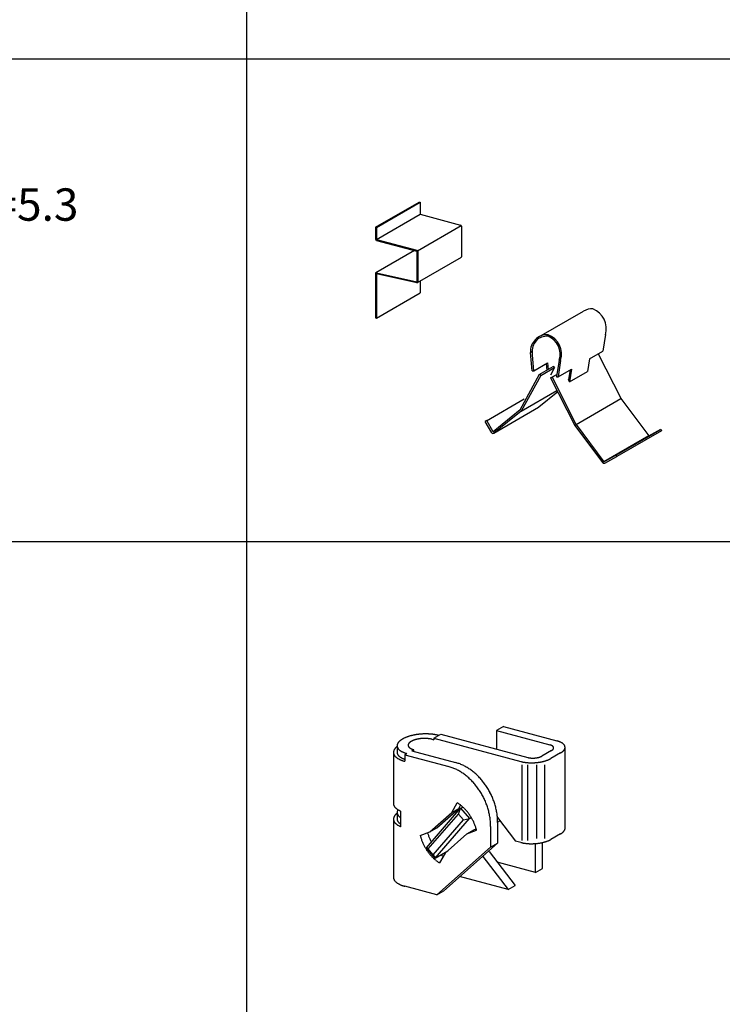
# Model space of a CAD drawing. Extents: x -57 to 354, y -38 to 248.
# Drawn here: x 45 to 67, y 158 to 188 of the extents above; entities that cross this region are included whole.
import ezdxf

# ---------------------------------------------------------------- set-up
doc = ezdxf.new("R2010")
doc.units = 0
doc.header["$MEASUREMENT"] = 0
for name, color, linetype in [('_1-0_中心線', 7, 'CONTINUOUS'), ('_1-1_中線', 7, 'CONTINUOUS'), ('_1-2_太線１', 7, 'CONTINUOUS'), ('_F-1_中線', 7, 'CONTINUOUS'), ('_F-3_太線２', 7, 'CONTINUOUS'), ('_F-6_文字', 7, 'CONTINUOUS')]:
    doc.layers.add(name, color=color, linetype=linetype)
doc.styles.get("Standard").update_dxf_attribs({"font": 'txt', "bigfont": 'bigfont.shx'})

msp = doc.modelspace()

# ---------------------------------------------------------------- linework, layer by layer
at = {"layer": '_1-0_中心線', "color": 7, "linetype": 'Continuous'}
for p, q in [((57.777, 165.744), (57.993, 165.869)), ((59.716, 165.978), (59.716, 165.407)), ((56.647, 165.51), (56.647, 165.309)), ((57.716, 165.709), (57.777, 165.693)), ((57.777, 165.744), (57.777, 165.693)), ((56.536, 165.306), (56.536, 163.722)), ((56.953, 165.269), (56.885, 165.229)), ((56.885, 165.229), (56.885, 165.029)), ((56.885, 165.229), (58.248, 164.864)), ((57.101, 165.354), (57.162, 165.389)), ((57.101, 165.354), (58.449, 164.993)), ((61.835, 162.959), (61.835, 165.463)), ((58.338, 163.448), (58.507, 163.746)), ((58.554, 163.573), (58.61, 163.673)), ((56.647, 163.45), (56.647, 163.249)), ((56.764, 163.01), (56.764, 163.49)), ((58.338, 163.448), (58.554, 163.573)), ((56.536, 163.246), (56.536, 161.442)), ((57.362, 162.736), (57.66, 162.851)), ((57.66, 162.851), (57.877, 162.975)), ((58.804, 162.786), (59.021, 162.911)), ((58.804, 162.786), (59.103, 162.901)), ((59.021, 162.911), (59.093, 162.939)), ((59.753, 162.497), (58.092, 161.029)), ((60.472, 162.522), (60.305, 162.567)), ((60.919, 161.596), (60.919, 162.488)), ((61.135, 161.721), (61.135, 162.52)), ((59.536, 162.372), (57.876, 160.904)), ((58.127, 162.189), (57.956, 161.892)), ((60.919, 161.596), (59.743, 161.911)), ((60.079, 161.067), (58.571, 161.471)), ((57.876, 160.904), (56.885, 161.17))]:
    msp.add_line(p, q, dxfattribs=at)
for centre, radius, start, end in [((57.345, 164.718), 1.133, 109.8204, 111.2822), ((57.374, 164.638), 1.218, 108.4282, 109.8212), ((57.4, 164.558), 1.302, 107.0965, 108.4289), ((57.425, 164.48), 1.384, 105.818, 107.0971), ((57.446, 164.403), 1.464, 104.5863, 105.8186), ((57.465, 164.329), 1.54, 103.3954, 104.5868), ((57.482, 164.26), 1.611, 102.24, 103.3959), ((57.496, 164.195), 1.678, 101.1153, 102.2405), ((57.508, 164.136), 1.738, 100.0167, 101.1157), ((57.517, 164.083), 1.791, 98.9401, 100.0171), ((57.524, 164.037), 1.838, 97.8816, 98.9405), ((57.529, 164), 1.876, 96.8374, 97.8819), ((57.533, 163.97), 1.906, 95.8042, 96.8378), ((57.535, 163.949), 1.927, 94.7785, 95.8045), ((57.536, 163.937), 1.938, 93.757, 94.7788), ((57.536, 163.935), 1.941, 92.7364, 93.7573), ((57.536, 163.941), 1.935, 91.7135, 92.7367), ((57.536, 163.957), 1.919, 90.6851, 91.7138), ((57.535, 163.981), 1.894, 89.6478, 90.6854), ((57.536, 164.015), 1.861, 88.5983, 89.6482), ((57.537, 164.056), 1.82, 87.5328, 88.5986), ((57.539, 164.105), 1.77, 86.4476, 87.5331), ((57.542, 164.162), 1.714, 85.3389, 86.448), ((57.547, 164.224), 1.651, 84.2021, 85.3393), ((57.554, 164.292), 1.583, 83.0328, 84.2026), ((57.563, 164.365), 1.509, 81.8259, 83.0333), ((57.574, 164.442), 1.432, 80.5757, 81.8264), ((57.587, 164.522), 1.351, 79.2763, 80.5763), ((57.603, 164.603), 1.268, 77.9207, 79.277), ((57.621, 164.686), 1.183, 76.5014, 77.9215), ((57.641, 164.769), 1.098, 75.0096, 76.5023), ((56.933, 165.127), 0.459, 129.5079, 132.4205), ((56.973, 165.079), 0.522, 128.5712, 129.5105), ((56.782, 165.509), 0.135, 173.0963, 179.1348), ((56.78, 165.509), 0.132, 179.1453, 185.2645), ((56.789, 165.509), 0.141, 167.2351, 173.0872), ((56.781, 165.51), 0.133, 185.2753, 191.3603), ((56.786, 165.511), 0.138, 191.3701, 197.31), ((56.799, 165.506), 0.152, 161.6478, 167.2283), ((56.813, 165.502), 0.167, 156.3941, 161.6435), ((56.83, 165.494), 0.185, 151.5071, 156.3922), ((56.851, 165.483), 0.209, 146.9963, 151.507), ((56.875, 165.467), 0.237, 142.8543, 146.9977), ((56.901, 165.447), 0.271, 139.0618, 142.8565), ((56.931, 165.422), 0.31, 135.5926, 139.0644), ((56.962, 165.391), 0.354, 132.4178, 135.5953), ((56.995, 165.355), 0.403, 129.5079, 132.4205), ((57.03, 165.312), 0.457, 126.8345, 129.5105), ((57.066, 165.265), 0.517, 124.3712, 126.8369), ((57.102, 165.211), 0.582, 122.0939, 124.3734), ((57.139, 165.153), 0.651, 119.981, 122.0958), ((57.176, 165.089), 0.724, 118.0132, 119.9827), ((57.212, 165.021), 0.801, 116.1734, 118.0147), ((57.247, 164.949), 0.882, 114.4468, 116.1748), ((57.282, 164.874), 0.964, 112.82, 114.448), ((57.314, 164.797), 1.048, 111.2813, 112.821), ((57.064, 165.526), 0.077, 173.0963, 179.1348), ((57.063, 165.526), 0.0755, 179.1453, 185.2645), ((57.068, 165.526), 0.0807, 167.2351, 173.0872), ((57.064, 165.527), 0.0761, 185.2753, 191.3603), ((57.074, 165.525), 0.0866, 161.6478, 167.2283), ((57.066, 165.527), 0.0789, 191.3701, 197.31), ((57.071, 165.529), 0.0839, 197.3179, 203.018), ((57.082, 165.522), 0.095, 156.3941, 161.6435), ((57.078, 165.532), 0.0913, 203.0234, 208.4134), ((57.092, 165.518), 0.106, 151.5071, 156.3922), ((57.086, 165.536), 0.101, 208.4163, 213.4526), ((57.104, 165.511), 0.119, 146.9963, 151.507), ((57.097, 165.543), 0.113, 213.4534, 218.117), ((57.117, 165.502), 0.135, 142.8543, 146.9977), ((57.109, 165.552), 0.128, 218.1162, 222.4078), ((57.132, 165.491), 0.154, 139.0618, 142.8565), ((57.149, 165.477), 0.177, 135.5926, 139.0644), ((57.167, 165.459), 0.202, 132.4178, 135.5953), ((57.186, 165.438), 0.23, 129.5079, 132.4205), ((57.206, 165.414), 0.261, 126.8345, 129.5105), ((57.226, 165.387), 0.295, 124.3712, 126.8369), ((57.247, 165.357), 0.332, 122.0939, 124.3734), ((57.268, 165.323), 0.371, 119.981, 122.0958), ((57.289, 165.287), 0.413, 118.0132, 119.9827), ((57.31, 165.248), 0.457, 116.1734, 118.0147), ((57.33, 165.207), 0.503, 114.4468, 116.1748), ((57.349, 165.164), 0.55, 112.82, 114.448), ((57.368, 165.12), 0.598, 111.2813, 112.821), ((57.385, 165.075), 0.646, 109.8204, 111.2822), ((57.402, 165.03), 0.694, 108.4282, 109.8212), ((57.417, 164.984), 0.742, 107.0965, 108.4289), ((57.431, 164.939), 0.789, 105.818, 107.0971), ((57.443, 164.896), 0.835, 104.5863, 105.8186), ((57.454, 164.854), 0.878, 103.3954, 104.5868), ((57.463, 164.814), 0.919, 102.24, 103.3959), ((57.471, 164.777), 0.957, 101.1153, 102.2405), ((57.478, 164.743), 0.991, 100.0167, 101.1157), ((57.483, 164.713), 1.022, 98.9401, 100.0171), ((57.488, 164.687), 1.048, 97.8816, 98.9405), ((57.491, 164.666), 1.07, 96.8374, 97.8819), ((57.493, 164.649), 1.087, 95.8042, 96.8378), ((57.494, 164.637), 1.099, 94.7785, 95.8045), ((57.494, 164.63), 1.105, 93.757, 94.7788), ((57.494, 164.629), 1.107, 92.7364, 93.7573), ((57.494, 164.632), 1.103, 91.7135, 92.7367), ((57.494, 164.641), 1.094, 90.6851, 91.7138), ((57.494, 164.655), 1.08, 89.6478, 90.6854), ((57.494, 164.674), 1.061, 88.5983, 89.6482), ((57.495, 164.698), 1.038, 87.5328, 88.5986), ((57.496, 164.726), 1.01, 86.4476, 87.5331), ((57.498, 164.758), 0.977, 85.3389, 86.448), ((57.501, 164.794), 0.942, 84.2021, 85.3393), ((57.505, 164.833), 0.902, 83.0328, 84.2026), ((57.51, 164.874), 0.861, 81.8259, 83.0333), ((57.516, 164.918), 0.816, 80.5757, 81.8264), ((57.524, 164.963), 0.77, 79.2763, 80.5763), ((57.532, 165.01), 0.723, 77.9207, 79.277), ((57.543, 165.057), 0.675, 76.5014, 77.9215), ((57.554, 165.104), 0.626, 75.0096, 76.5023), ((61.261, 165.156), 0.395, 73.4362, 75.011), ((61.27, 165.187), 0.362, 71.77, 73.4374), ((61.28, 165.217), 0.33, 69.9987, 71.7713), ((61.291, 165.246), 0.3, 68.1084, 70.0001), ((61.302, 165.273), 0.27, 66.0833, 68.11), ((61.313, 165.299), 0.242, 63.9055, 66.0851), ((61.325, 165.322), 0.216, 61.5547, 63.9075), ((61.336, 165.344), 0.192, 59.0084, 61.5569), ((61.348, 165.363), 0.169, 56.2416, 59.0109), ((61.359, 165.38), 0.149, 53.2269, 56.2442), ((61.37, 165.395), 0.13, 49.9354, 53.2296), ((61.381, 165.407), 0.114, 46.3378, 49.9382), ((61.391, 165.417), 0.0999, 42.406, 46.3403), ((61.4, 165.426), 0.0877, 38.1162, 42.4078), ((61.408, 165.432), 0.0774, 33.4534, 38.117), ((61.415, 165.437), 0.069, 28.4163, 33.4526), ((61.361, 164.845), 0.846, 73.4362, 75.011), ((61.38, 164.911), 0.776, 71.77, 73.4374), ((61.402, 164.976), 0.708, 69.9987, 71.7713), ((61.424, 165.038), 0.642, 68.1084, 70.0001), ((61.448, 165.096), 0.579, 66.0833, 68.11), ((61.472, 165.151), 0.519, 63.9055, 66.0851), ((61.497, 165.202), 0.463, 61.5547, 63.9075), ((61.522, 165.248), 0.411, 59.0084, 61.5569), ((61.547, 165.289), 0.363, 56.2416, 59.0109), ((61.571, 165.325), 0.319, 53.2269, 56.2442), ((61.595, 165.357), 0.28, 49.9354, 53.2296), ((61.617, 165.383), 0.245, 46.3378, 49.9382), ((61.638, 165.406), 0.214, 42.406, 46.3403), ((61.657, 165.423), 0.188, 38.1162, 42.4078), ((61.675, 165.437), 0.166, 33.4534, 38.117), ((61.69, 165.447), 0.148, 28.4163, 33.4526), ((61.702, 165.454), 0.134, 23.0234, 28.4134), ((61.712, 165.458), 0.123, 17.3179, 23.018), ((61.719, 165.46), 0.115, 11.3701, 17.31), ((61.723, 165.461), 0.111, 5.2753, 11.3603), ((56.69, 165.304), 0.154, 173.0963, 179.1348), ((56.687, 165.304), 0.151, 179.1453, 185.2645), ((56.697, 165.303), 0.161, 167.2351, 173.0872), ((56.688, 165.304), 0.152, 185.2753, 191.3603), ((56.694, 165.305), 0.158, 191.3701, 197.31), ((56.709, 165.3), 0.173, 161.6478, 167.2283), ((56.703, 165.308), 0.168, 197.3179, 203.018), ((56.725, 165.295), 0.19, 156.3941, 161.6435), ((56.717, 165.314), 0.183, 203.0234, 208.4134), ((56.745, 165.286), 0.212, 151.5071, 156.3922), ((56.734, 165.323), 0.202, 208.4163, 213.4526), ((56.768, 165.273), 0.238, 146.9963, 151.507), ((56.755, 165.337), 0.227, 213.4534, 218.117), ((56.795, 165.256), 0.271, 142.8543, 146.9977), ((56.778, 165.355), 0.257, 218.1162, 222.4078), ((56.826, 165.233), 0.309, 139.0618, 142.8565), ((56.805, 165.379), 0.293, 222.406, 226.3403), ((56.859, 165.204), 0.353, 135.5926, 139.0644), ((56.834, 165.41), 0.334, 226.3378, 229.9382), ((56.895, 165.169), 0.403, 132.4178, 135.5953), ((56.78, 165.309), 0.132, 179.1453, 185.2645), ((56.781, 165.31), 0.133, 185.2753, 191.3603), ((56.786, 165.311), 0.138, 191.3701, 197.31), ((56.794, 165.513), 0.147, 197.3179, 203.018), ((56.794, 165.313), 0.147, 197.3179, 203.018), ((56.806, 165.518), 0.16, 203.0234, 208.4134), ((56.806, 165.318), 0.16, 203.0234, 208.4134), ((56.821, 165.526), 0.177, 208.4163, 213.4526), ((56.821, 165.326), 0.177, 208.4163, 213.4526), ((56.839, 165.538), 0.199, 213.4534, 218.117), ((56.839, 165.338), 0.199, 213.4534, 218.117), ((56.86, 165.555), 0.225, 218.1162, 222.4078), ((56.86, 165.355), 0.225, 218.1162, 222.4078), ((56.883, 165.576), 0.257, 222.406, 226.3403), ((56.883, 165.376), 0.257, 222.406, 226.3403), ((56.908, 165.602), 0.293, 226.3378, 229.9382), ((56.908, 165.402), 0.293, 226.3378, 229.9382), ((56.935, 165.634), 0.335, 229.9354, 233.2296), ((56.935, 165.434), 0.335, 229.9354, 233.2296), ((56.963, 165.672), 0.382, 233.2269, 236.2442), ((56.992, 165.715), 0.435, 236.2416, 239.0109), ((57.022, 165.765), 0.492, 239.0084, 241.5569), ((57.052, 165.82), 0.555, 241.5547, 243.9075), ((57.082, 165.881), 0.622, 243.9055, 246.0851), ((57.111, 165.946), 0.694, 246.0833, 248.11), ((57.139, 166.016), 0.77, 248.1084, 250.0001), ((57.166, 166.09), 0.849, 249.9987, 251.7713), ((57.191, 166.168), 0.93, 251.77, 253.4374), ((57.215, 166.248), 1.013, 253.4362, 255.011), ((57.122, 165.564), 0.146, 222.406, 226.3403), ((57.136, 165.579), 0.167, 226.3378, 229.9382), ((57.152, 165.598), 0.191, 229.9354, 233.2296), ((57.168, 165.619), 0.218, 233.2269, 236.2442), ((57.184, 165.644), 0.248, 236.2416, 239.0109), ((57.201, 165.672), 0.281, 239.0084, 241.5569), ((57.218, 165.704), 0.316, 241.5547, 243.9075), ((57.235, 165.738), 0.355, 243.9055, 246.0851), ((57.252, 165.776), 0.396, 246.0833, 248.11), ((57.268, 165.816), 0.439, 248.1084, 250.0001), ((57.283, 165.858), 0.484, 249.9987, 251.7713), ((57.298, 165.902), 0.53, 251.77, 253.4374), ((57.311, 165.947), 0.578, 253.4362, 255.011), ((60.913, 165.58), 0.441, 289.8204, 291.2822), ((60.925, 165.549), 0.408, 291.2813, 292.821), ((60.938, 165.519), 0.375, 292.82, 294.448), ((60.951, 165.49), 0.343, 294.4468, 296.1748), ((60.965, 165.462), 0.312, 296.1734, 298.0147), ((60.979, 165.435), 0.282, 298.0132, 299.9827), ((61.291, 165.582), 0.254, 299.981, 302.0958), ((61.305, 165.559), 0.227, 302.0939, 304.3734), ((61.319, 165.538), 0.201, 304.3712, 306.8369), ((61.333, 165.52), 0.178, 306.8345, 309.5105), ((61.347, 165.503), 0.157, 309.5079, 312.4205), ((61.36, 165.489), 0.138, 312.4178, 315.5953), ((61.372, 165.477), 0.121, 315.5926, 319.0644), ((61.383, 165.467), 0.106, 319.0618, 322.8565), ((61.394, 165.46), 0.0925, 322.8543, 326.9977), ((61.403, 165.454), 0.0814, 326.9963, 331.507), ((61.421, 165.44), 0.0623, 23.0234, 28.4134), ((61.411, 165.449), 0.0722, 331.5071, 336.3922), ((61.418, 165.446), 0.0649, 336.3941, 341.6435), ((61.425, 165.442), 0.0573, 17.3179, 23.018), ((61.423, 165.444), 0.0592, 341.6478, 347.2283), ((61.428, 165.443), 0.0539, 11.3701, 17.31), ((61.43, 165.443), 0.052, 5.2753, 11.3603), ((61.427, 165.444), 0.0551, 347.2351, 353.0872), ((61.431, 165.443), 0.0515, 359.1453, 5.2645), ((61.43, 165.443), 0.0526, 353.0963, 359.1348), ((61.424, 165.759), 0.543, 299.981, 302.0958), ((61.455, 165.71), 0.486, 302.0939, 304.3734), ((61.485, 165.665), 0.432, 304.3712, 306.8369), ((61.515, 165.625), 0.382, 306.8345, 309.5105), ((61.544, 165.59), 0.336, 309.5079, 312.4205), ((61.572, 165.56), 0.295, 312.4178, 315.5953), ((61.598, 165.534), 0.258, 315.5926, 319.0644), ((61.623, 165.513), 0.226, 319.0618, 322.8565), ((61.645, 165.496), 0.198, 322.8543, 326.9977), ((61.665, 165.483), 0.174, 326.9963, 331.507), ((61.682, 165.474), 0.155, 331.5071, 336.3922), ((61.697, 165.467), 0.139, 336.3941, 341.6435), ((61.708, 165.464), 0.127, 341.6478, 347.2283), ((61.717, 165.462), 0.118, 347.2351, 353.0872), ((61.724, 165.461), 0.11, 359.1453, 5.2645), ((61.722, 165.461), 0.113, 353.0963, 359.1348), ((56.864, 165.446), 0.382, 229.9354, 233.2296), ((56.896, 165.489), 0.436, 233.2269, 236.2442), ((56.93, 165.539), 0.496, 236.2416, 239.0109), ((56.964, 165.595), 0.561, 239.0084, 241.5569), ((56.998, 165.658), 0.633, 241.5547, 243.9075), ((57.031, 165.727), 0.71, 243.9055, 246.0851), ((56.963, 165.472), 0.382, 233.2269, 236.2442), ((57.065, 165.802), 0.792, 246.0833, 248.11), ((56.992, 165.515), 0.435, 236.2416, 239.0109), ((57.022, 165.565), 0.492, 239.0084, 241.5569), ((57.097, 165.882), 0.878, 248.1084, 250.0001), ((57.052, 165.62), 0.555, 241.5547, 243.9075), ((57.128, 165.966), 0.968, 249.9987, 251.7713), ((57.082, 165.681), 0.622, 243.9055, 246.0851), ((57.157, 166.055), 1.061, 251.77, 253.4374), ((57.111, 165.746), 0.694, 246.0833, 248.11), ((57.139, 165.816), 0.77, 248.1084, 250.0001), ((57.184, 166.146), 1.156, 253.4362, 255.011), ((57.166, 165.89), 0.849, 249.9987, 250.6588), ((57.9, 163.63), 1.282, 72.342, 74.9916), ((58.117, 163.755), 1.282, 72.342, 74.9916), ((58.102, 163.708), 1.331, 69.7586, 72.3422), ((58.084, 163.66), 1.383, 67.2394, 69.7588), ((58.064, 163.611), 1.435, 64.7824, 67.2397), ((58.041, 163.563), 1.489, 62.3847, 64.7826), ((58.015, 163.515), 1.543, 60.0438, 62.385), ((60.709, 165.907), 0.916, 255.0096, 256.5023), ((60.725, 165.976), 0.987, 256.5014, 257.9215), ((60.74, 166.045), 1.058, 257.9207, 259.277), ((60.753, 166.113), 1.127, 259.2763, 260.5763), ((60.764, 166.18), 1.195, 260.5757, 261.8264), ((60.773, 166.244), 1.259, 261.8259, 263.0333), ((60.781, 166.305), 1.321, 263.0328, 264.2026), ((60.786, 166.362), 1.378, 264.2021, 265.3393), ((60.791, 166.414), 1.43, 265.3389, 266.448), ((60.798, 165.56), 0.428, 255.0096, 256.5023), ((60.806, 165.592), 0.461, 256.5014, 257.9215), ((60.794, 166.461), 1.477, 266.4476, 267.5331), ((60.813, 165.624), 0.494, 257.9207, 259.277), ((60.819, 165.656), 0.526, 259.2763, 260.5763), ((60.795, 166.502), 1.519, 267.5328, 268.5986), ((60.824, 165.687), 0.557, 260.5757, 261.8264), ((60.828, 165.717), 0.588, 261.8259, 263.0333), ((60.832, 165.746), 0.616, 263.0328, 264.2026), ((60.796, 166.537), 1.553, 268.5983, 269.6482), ((60.835, 165.772), 0.643, 264.2021, 265.3393), ((60.837, 165.796), 0.668, 265.3389, 266.448), ((60.796, 166.564), 1.581, 269.6478, 270.6854), ((60.838, 165.818), 0.689, 266.4476, 267.5331), ((60.839, 165.838), 0.709, 267.5328, 268.5986), ((60.796, 166.585), 1.601, 270.6851, 271.7138), ((60.839, 165.854), 0.725, 268.5983, 269.6482), ((60.839, 165.867), 0.738, 269.6478, 270.6854), ((60.796, 166.598), 1.614, 271.7135, 272.7367), ((60.839, 165.876), 0.747, 270.6851, 271.7138), ((60.839, 165.882), 0.753, 271.7135, 272.7367), ((60.795, 166.603), 1.62, 272.7364, 273.7573), ((60.839, 165.885), 0.756, 272.7364, 273.7573), ((60.839, 165.884), 0.755, 273.757, 274.7788), ((60.839, 165.879), 0.75, 274.7785, 275.8045), ((60.796, 166.601), 1.618, 273.757, 274.7788), ((60.84, 165.871), 0.742, 275.8042, 276.8378), ((60.842, 165.86), 0.73, 276.8374, 277.8819), ((60.796, 166.591), 1.608, 274.7785, 275.8045), ((60.844, 165.845), 0.716, 277.8816, 278.9405), ((60.846, 165.827), 0.698, 278.9401, 280.0171), ((60.798, 166.574), 1.59, 275.8042, 276.8378), ((60.85, 165.807), 0.677, 280.0167, 281.1157), ((60.855, 165.783), 0.653, 281.1153, 282.2405), ((60.801, 166.549), 1.565, 276.8374, 277.8819), ((60.86, 165.758), 0.627, 282.24, 283.3959), ((60.867, 165.731), 0.6, 283.3954, 284.5868), ((60.806, 166.518), 1.533, 277.8816, 278.9405), ((60.874, 165.702), 0.57, 284.5863, 285.8186), ((60.882, 165.673), 0.539, 285.818, 287.0971), ((60.892, 165.642), 0.507, 287.0965, 288.4289), ((60.812, 166.48), 1.495, 278.9401, 280.0171), ((60.902, 165.611), 0.474, 288.4282, 289.8212), ((60.819, 166.436), 1.45, 280.0167, 281.1157), ((60.829, 166.386), 1.4, 281.1153, 282.2405), ((60.841, 166.332), 1.345, 282.24, 283.3959), ((60.855, 166.274), 1.285, 283.3954, 284.5868), ((60.871, 166.213), 1.221, 284.5863, 285.8186), ((60.889, 166.149), 1.155, 285.818, 287.0971), ((60.909, 166.083), 1.086, 287.0965, 288.4289), ((60.931, 166.017), 1.016, 288.4282, 289.8212), ((60.955, 165.95), 0.945, 289.8204, 291.2822), ((60.981, 165.884), 0.875, 291.2813, 292.821), ((61.008, 165.819), 0.804, 292.82, 294.448), ((61.037, 165.757), 0.736, 294.4468, 296.1748), ((61.066, 165.697), 0.669, 296.1734, 298.0147), ((61.096, 165.64), 0.605, 298.0132, 299.9827), ((57.885, 163.583), 1.331, 69.7586, 72.3422), ((57.868, 163.535), 1.383, 67.2394, 69.7588), ((57.847, 163.486), 1.435, 64.7824, 67.2397), ((57.825, 163.438), 1.489, 62.3847, 64.7826), ((57.799, 163.39), 1.543, 60.0438, 62.385), ((57.772, 163.343), 1.598, 57.7564, 60.0441), ((57.743, 163.297), 1.652, 55.5194, 57.7567), ((57.713, 163.252), 1.706, 53.3296, 55.5197), ((57.682, 163.21), 1.758, 51.1835, 53.3299), ((57.65, 163.171), 1.809, 49.0777, 51.1838), ((57.988, 163.467), 1.598, 57.7564, 60.0441), ((57.959, 163.421), 1.652, 55.5194, 57.7567), ((57.929, 163.377), 1.706, 53.3296, 55.5197), ((57.898, 163.335), 1.758, 51.1835, 53.3299), ((57.866, 163.296), 1.809, 49.0777, 51.1838), ((57.834, 163.259), 1.857, 47.009, 49.0781), ((57.803, 163.225), 1.904, 44.9739, 47.0093), ((57.772, 163.194), 1.947, 42.9689, 44.9742), ((57.618, 163.134), 1.857, 47.009, 49.0781), ((57.586, 163.1), 1.904, 44.9739, 47.0093), ((57.556, 163.07), 1.947, 42.9689, 44.9742), ((57.527, 163.042), 1.987, 40.9909, 42.9693), ((57.499, 163.019), 2.023, 39.0365, 40.9912), ((57.475, 162.999), 2.055, 37.1024, 39.0368), ((57.743, 163.167), 1.987, 40.9909, 42.9693), ((57.716, 163.144), 2.023, 39.0365, 40.9912), ((57.691, 163.123), 2.055, 37.1024, 39.0368), ((57.669, 163.107), 2.082, 35.1854, 37.1027), ((57.65, 163.094), 2.105, 33.2824, 35.1857), ((57.453, 162.982), 2.082, 35.1854, 37.1027), ((57.434, 162.969), 2.105, 33.2824, 35.1857), ((57.419, 162.959), 2.123, 31.3901, 33.2827), ((57.408, 162.952), 2.136, 29.5053, 31.3904), ((57.401, 162.948), 2.144, 27.6251, 29.5056), ((57.635, 163.084), 2.123, 31.3901, 33.2827), ((57.624, 163.077), 2.136, 29.5053, 31.3904), ((57.617, 163.073), 2.144, 27.6251, 29.5056), ((57.615, 163.072), 2.146, 25.7462, 27.6254), ((57.618, 163.073), 2.143, 23.8656, 25.7465), ((56.687, 163.724), 0.151, 179.1453, 185.2645), ((56.688, 163.724), 0.152, 185.2753, 191.3603), ((56.694, 163.725), 0.158, 191.3701, 197.31), ((56.703, 163.728), 0.168, 197.3179, 203.018), ((56.717, 163.734), 0.183, 203.0234, 208.4134), ((56.734, 163.743), 0.202, 208.4163, 213.4526), ((57.399, 162.947), 2.146, 25.7462, 27.6254), ((57.402, 162.949), 2.143, 23.8656, 25.7465), ((57.41, 162.952), 2.135, 21.9801, 23.8659), ((57.422, 162.957), 2.121, 20.0866, 21.9804), ((57.439, 162.963), 2.103, 18.182, 20.0869), ((57.626, 163.077), 2.135, 21.9801, 23.8659), ((57.638, 163.082), 2.121, 20.0866, 21.9804), ((57.656, 163.088), 2.103, 18.182, 20.0869), ((57.678, 163.096), 2.079, 16.2631, 18.1823), ((57.705, 163.103), 2.051, 14.3266, 16.2634), ((56.768, 163.213), 0.238, 146.9963, 151.507), ((56.755, 163.757), 0.227, 213.4534, 218.117), ((56.795, 163.196), 0.271, 142.8543, 146.9977), ((56.778, 163.775), 0.257, 218.1162, 222.4078), ((56.826, 163.173), 0.309, 139.0618, 142.8565), ((56.805, 163.799), 0.293, 222.406, 226.3403), ((56.859, 163.144), 0.353, 135.5926, 139.0644), ((56.834, 163.83), 0.334, 226.3378, 229.9382), ((56.895, 163.109), 0.403, 132.4178, 135.5953), ((56.864, 163.866), 0.382, 229.9354, 233.2296), ((56.933, 163.067), 0.459, 129.5079, 132.4205), ((56.896, 163.909), 0.436, 233.2269, 236.2442), ((56.973, 163.019), 0.522, 128.5712, 129.5105), ((56.782, 163.449), 0.135, 173.0963, 179.1348), ((56.78, 163.449), 0.132, 179.1453, 185.2645), ((56.789, 163.449), 0.141, 167.2351, 173.0872), ((56.781, 163.45), 0.133, 185.2753, 191.3603), ((56.786, 163.451), 0.138, 191.3701, 197.31), ((56.799, 163.446), 0.152, 161.6478, 167.2283), ((56.794, 163.453), 0.147, 197.3179, 203.018), ((56.93, 163.959), 0.496, 236.2416, 239.0109), ((56.813, 163.442), 0.167, 156.3941, 161.6435), ((56.806, 163.458), 0.16, 203.0234, 208.4134), ((56.83, 163.434), 0.185, 151.5071, 156.3922), ((56.821, 163.466), 0.177, 208.4163, 213.4526), ((56.851, 163.423), 0.209, 146.9963, 151.507), ((56.839, 163.478), 0.199, 213.4534, 218.117), ((56.964, 164.015), 0.561, 239.0084, 241.5569), ((56.86, 163.495), 0.225, 218.1162, 222.4078), ((56.883, 163.516), 0.257, 222.406, 226.3403), ((56.998, 164.078), 0.633, 241.5547, 243.9075), ((57.031, 164.147), 0.71, 243.9055, 246.0851), ((57.065, 164.222), 0.792, 246.0833, 247.6659), ((57.462, 162.971), 2.079, 16.2631, 18.1823), ((57.489, 162.979), 2.051, 14.3266, 16.2634), ((57.52, 162.987), 2.019, 12.3694, 14.3269), ((57.556, 162.994), 1.982, 10.3882, 12.3697), ((57.596, 163.002), 1.942, 8.3797, 10.3885), ((57.736, 163.111), 2.019, 12.3694, 14.3269), ((57.772, 163.119), 1.982, 10.3882, 12.3697), ((57.812, 163.127), 1.942, 8.3797, 10.3885), ((57.855, 163.133), 1.898, 6.3405, 8.38), ((57.901, 163.138), 1.852, 4.2673, 6.3408), ((56.69, 163.244), 0.154, 173.0963, 179.1348), ((56.687, 163.244), 0.151, 179.1453, 185.2645), ((56.697, 163.243), 0.161, 167.2351, 173.0872), ((56.688, 163.244), 0.152, 185.2753, 191.3603), ((56.694, 163.245), 0.158, 191.3701, 197.31), ((56.709, 163.24), 0.173, 161.6478, 167.2283), ((56.703, 163.248), 0.168, 197.3179, 203.018), ((56.725, 163.235), 0.19, 156.3941, 161.6435), ((56.717, 163.254), 0.183, 203.0234, 208.4134), ((56.745, 163.226), 0.212, 151.5071, 156.3922), ((56.734, 163.263), 0.202, 208.4163, 213.4526), ((56.755, 163.277), 0.227, 213.4534, 218.117), ((56.778, 163.295), 0.257, 218.1162, 222.4078), ((56.805, 163.319), 0.293, 222.406, 226.3403), ((56.834, 163.35), 0.334, 226.3378, 229.9382), ((56.864, 163.386), 0.382, 229.9354, 233.2296), ((56.896, 163.429), 0.436, 233.2269, 236.2442), ((56.78, 163.249), 0.132, 179.1453, 185.2645), ((56.781, 163.25), 0.133, 185.2753, 191.3603), ((56.786, 163.251), 0.138, 191.3701, 197.31), ((56.794, 163.253), 0.147, 197.3179, 203.018), ((56.93, 163.479), 0.496, 236.2416, 239.0109), ((56.806, 163.258), 0.16, 203.0234, 208.4134), ((56.821, 163.266), 0.177, 208.4163, 213.4526), ((56.839, 163.278), 0.199, 213.4534, 218.117), ((56.964, 163.535), 0.561, 239.0084, 241.5569), ((56.86, 163.295), 0.225, 218.1162, 222.4078), ((56.883, 163.316), 0.257, 222.406, 226.3403), ((56.998, 163.598), 0.633, 241.5547, 243.9075), ((56.908, 163.542), 0.293, 226.3378, 229.9382), ((56.908, 163.342), 0.293, 226.3378, 229.9382), ((56.935, 163.574), 0.335, 229.9354, 233.2296), ((56.935, 163.374), 0.335, 229.9354, 233.2296), ((56.963, 163.612), 0.382, 233.2269, 236.2442), ((56.963, 163.412), 0.382, 233.2269, 236.2442), ((56.992, 163.655), 0.435, 236.2416, 238.2712), ((56.992, 163.455), 0.435, 236.2416, 238.2712), ((57.639, 163.008), 1.898, 6.3405, 8.38), ((57.685, 163.013), 1.852, 4.2673, 6.3408), ((57.734, 163.017), 1.803, 2.1567, 4.2677), ((57.785, 163.019), 1.752, 0.0054, 2.1571), ((57.95, 163.142), 1.803, 2.1567, 4.2677), ((58.001, 163.144), 1.752, 0.0054, 2.1571), ((57.031, 163.667), 0.71, 243.9055, 246.0851), ((57.065, 163.742), 0.792, 246.0833, 247.6659), ((61.424, 163.259), 0.543, 299.981, 302.0958), ((61.455, 163.21), 0.486, 302.0939, 304.3734), ((61.485, 163.165), 0.432, 304.3712, 306.8369), ((61.515, 163.125), 0.382, 306.8345, 309.5105), ((61.544, 163.09), 0.336, 309.5079, 312.4205), ((61.572, 163.06), 0.295, 312.4178, 315.5953), ((61.598, 163.034), 0.258, 315.5926, 319.0644), ((61.623, 163.013), 0.226, 319.0618, 322.8565), ((61.645, 162.996), 0.198, 322.8543, 326.9977), ((61.665, 162.983), 0.174, 326.9963, 331.507), ((61.682, 162.974), 0.155, 331.5071, 336.3922), ((61.697, 162.967), 0.139, 336.3941, 341.6435), ((61.708, 162.964), 0.127, 341.6478, 347.2283), ((61.717, 162.962), 0.118, 347.2351, 353.0872), ((61.724, 162.961), 0.11, 359.1453, 5.2645), ((61.722, 162.961), 0.113, 353.0963, 359.1348), ((60.709, 163.407), 0.916, 255.0096, 256.5023), ((60.725, 163.476), 0.987, 256.5014, 257.9215), ((60.74, 163.545), 1.058, 257.9207, 259.277), ((60.753, 163.613), 1.127, 259.2763, 260.5763), ((60.764, 163.68), 1.195, 260.5757, 261.8264), ((60.773, 163.744), 1.259, 261.8259, 263.0333), ((60.781, 163.805), 1.321, 263.0328, 264.2026), ((60.786, 163.862), 1.378, 264.2021, 265.3393), ((60.791, 163.914), 1.43, 265.3389, 266.448), ((60.794, 163.961), 1.477, 266.4476, 267.5331), ((60.795, 164.002), 1.519, 267.5328, 268.5986), ((60.796, 164.037), 1.553, 268.5983, 269.6482), ((60.796, 164.064), 1.581, 269.6478, 270.6854), ((60.796, 164.085), 1.601, 270.6851, 271.7138), ((60.796, 164.098), 1.614, 271.7135, 272.7367), ((60.795, 164.103), 1.62, 272.7364, 273.7573), ((60.796, 164.101), 1.618, 273.757, 274.7788), ((60.796, 164.091), 1.608, 274.7785, 275.8045), ((60.798, 164.074), 1.59, 275.8042, 276.8378), ((60.801, 164.049), 1.565, 276.8374, 277.8819), ((60.806, 164.018), 1.533, 277.8816, 278.9405), ((60.812, 163.98), 1.495, 278.9401, 280.0171), ((60.819, 163.936), 1.45, 280.0167, 281.1157), ((60.829, 163.886), 1.4, 281.1153, 282.2405), ((60.841, 163.832), 1.345, 282.24, 283.3959), ((60.855, 163.774), 1.285, 283.3954, 284.5868), ((60.871, 163.713), 1.221, 284.5863, 285.8186), ((60.889, 163.649), 1.155, 285.818, 287.0971), ((60.909, 163.583), 1.086, 287.0965, 288.4289), ((60.931, 163.517), 1.016, 288.4282, 289.8212), ((60.955, 163.45), 0.945, 289.8204, 291.2822), ((60.981, 163.384), 0.875, 291.2813, 292.821), ((61.008, 163.319), 0.804, 292.82, 294.448), ((61.037, 163.257), 0.736, 294.4468, 296.1748), ((61.066, 163.197), 0.669, 296.1734, 298.0147), ((61.096, 163.14), 0.605, 298.0132, 299.9827), ((56.687, 161.444), 0.151, 179.1453, 185.2645), ((56.688, 161.444), 0.152, 185.2753, 191.3603), ((56.694, 161.445), 0.158, 191.3701, 197.31), ((56.703, 161.448), 0.168, 197.3179, 203.018), ((56.717, 161.454), 0.183, 203.0234, 208.4134), ((56.734, 161.463), 0.202, 208.4163, 213.4526), ((56.755, 161.477), 0.227, 213.4534, 218.117), ((56.778, 161.495), 0.257, 218.1162, 222.4078), ((56.805, 161.519), 0.293, 222.406, 226.3403), ((56.834, 161.55), 0.334, 226.3378, 229.9382), ((56.864, 161.586), 0.382, 229.9354, 233.2296), ((56.896, 161.629), 0.436, 233.2269, 236.2442), ((56.93, 161.679), 0.496, 236.2416, 239.0109), ((56.964, 161.735), 0.561, 239.0084, 241.5569), ((56.998, 161.798), 0.633, 241.5547, 243.9075), ((57.031, 161.867), 0.71, 243.9055, 246.0851), ((57.065, 161.942), 0.792, 246.0833, 248.11), ((57.097, 162.022), 0.878, 248.1084, 250.0001), ((57.128, 162.106), 0.968, 249.9987, 251.7713), ((57.157, 162.195), 1.061, 251.77, 253.4374), ((57.184, 162.286), 1.156, 253.4362, 255.011)]:
    msp.add_arc(centre, radius, start, end, dxfattribs=at)
at = {"layer": '_1-1_中線', "color": 7, "linetype": 'Continuous'}
for p, q in [((59.932, 166.103), (59.716, 165.978)), ((59.932, 166.103), (61.579, 165.662)), ((57.993, 165.869), (60.688, 165.147)), ((59.716, 165.978), (61.363, 165.537)), ((57.777, 165.744), (60.472, 165.022)), ((57.162, 165.389), (57.134, 165.345)), ((61.418, 165.363), (61.12, 165.191)), ((61.696, 165.288), (61.398, 165.116)), ((57.551, 162.36), (58.61, 163.579)), ((57.66, 162.851), (58.338, 163.448)), ((57.877, 162.975), (58.554, 163.573)), ((58.61, 163.579), (58.676, 163.617)), ((58.61, 163.579), (58.887, 163.261)), ((57.828, 162.042), (58.887, 163.261)), ((58.887, 163.261), (58.94, 163.292)), ((59.746, 163.296), (60.305, 162.567)), ((59.753, 163.144), (59.753, 162.497)), ((58.127, 162.189), (58.804, 162.786)), ((59.536, 163.019), (59.536, 162.372)), ((61.696, 162.788), (61.398, 162.616)), ((59.536, 162.372), (59.753, 162.497)), ((57.828, 162.042), (57.551, 162.36)), ((59.49, 162.241), (60.295, 161.192)), ((59.293, 162.091), (60.079, 161.067)), ((60.919, 161.596), (61.135, 161.721)), ((57.876, 160.904), (58.092, 161.029)), ((60.079, 161.067), (60.295, 161.192))]:
    msp.add_line(p, q, dxfattribs=at)
for centre, radius, start, end in [((57.89, 162.768), 1.156, 55.5194, 57.7567), ((57.869, 162.737), 1.194, 53.3296, 55.5197), ((57.847, 162.708), 1.231, 51.1835, 53.3299), ((57.825, 162.68), 1.266, 49.0777, 51.1838), ((57.802, 162.654), 1.3, 47.009, 49.0781), ((57.78, 162.631), 1.333, 44.9739, 47.0093), ((57.759, 162.609), 1.363, 42.9689, 44.9742), ((57.738, 162.59), 1.391, 40.9909, 42.9693), ((57.719, 162.574), 1.416, 39.0365, 40.9912), ((57.702, 162.56), 1.438, 37.1024, 39.0368), ((57.687, 162.548), 1.458, 35.1854, 37.1027), ((57.673, 162.539), 1.474, 33.2824, 35.1857), ((57.663, 162.532), 1.486, 31.3901, 33.2827), ((57.655, 162.527), 1.495, 29.5053, 31.3904), ((57.651, 162.524), 1.501, 27.6251, 29.5056), ((57.649, 162.524), 1.502, 25.7462, 27.6254), ((57.651, 162.525), 1.5, 23.8656, 25.7465), ((57.656, 162.527), 1.494, 21.9801, 23.8659), ((57.665, 162.53), 1.485, 20.0866, 21.9804), ((57.677, 162.535), 1.472, 18.182, 20.0869), ((58.753, 163.091), 1.436, 194.3266, 196.2634), ((58.969, 163.216), 1.436, 195.8888, 196.2634), ((58.988, 163.221), 1.455, 196.2631, 198.1823), ((59.004, 163.227), 1.472, 198.182, 200.0869), ((57.693, 162.54), 1.455, 16.2631, 18.1823), ((57.712, 162.546), 1.436, 14.3266, 16.2634), ((58.772, 163.097), 1.455, 196.2631, 198.1823), ((58.787, 163.102), 1.472, 198.182, 200.0869), ((58.8, 163.106), 1.485, 200.0866, 201.9804), ((58.808, 163.11), 1.494, 201.9801, 203.8659), ((58.814, 163.112), 1.5, 203.8656, 205.7465), ((58.816, 163.113), 1.502, 205.7462, 207.6254), ((59.016, 163.231), 1.485, 200.0866, 201.9804), ((59.025, 163.235), 1.494, 201.9801, 203.8659), ((59.03, 163.237), 1.5, 203.8656, 205.7465), ((59.032, 163.238), 1.502, 205.7462, 207.6254), ((59.03, 163.237), 1.501, 207.6251, 207.8567), ((58.814, 163.112), 1.501, 207.6251, 209.5056), ((58.81, 163.11), 1.495, 209.5053, 211.3904), ((58.802, 163.105), 1.486, 211.3901, 213.2827), ((58.791, 163.098), 1.474, 213.2824, 215.1857), ((58.778, 163.089), 1.458, 215.1854, 217.1027), ((58.763, 163.077), 1.438, 217.1024, 219.0368), ((58.746, 163.063), 1.416, 219.0365, 220.9912), ((58.726, 163.046), 1.391, 220.9909, 222.9693), ((58.879, 163.107), 1.3, 227.756, 229.0781), ((58.706, 163.027), 1.363, 222.9689, 224.9742), ((58.685, 163.006), 1.333, 224.9739, 227.0093), ((58.663, 162.982), 1.3, 227.009, 229.0781), ((58.64, 162.957), 1.266, 229.0777, 231.1838), ((58.618, 162.929), 1.231, 231.1835, 233.3299), ((58.596, 162.899), 1.194, 233.3296, 235.5197), ((58.575, 162.869), 1.156, 235.5194, 237.7567), ((58.856, 163.081), 1.266, 229.0777, 231.1838), ((58.834, 163.054), 1.231, 231.1835, 231.607)]:
    msp.add_arc(centre, radius, start, end, dxfattribs=at)
at = {"layer": '_1-2_太線１', "color": 3, "linetype": 'Continuous'}
for p, q in [((60.495, 164.918), (60.495, 162.58)), ((60.675, 164.918), (60.675, 162.58)), ((60.948, 164.918), (60.948, 162.643)), ((61.204, 164.918), (61.204, 162.643)), ((57.606, 162.321), (58.543, 163.399)), ((58.543, 163.399), (58.61, 163.579)), ((58.543, 163.399), (58.697, 163.222)), ((57.76, 162.144), (58.697, 163.222)), ((58.697, 163.222), (58.887, 163.261)), ((57.606, 162.321), (57.551, 162.36)), ((57.76, 162.144), (57.606, 162.321)), ((57.76, 162.144), (57.828, 162.042))]:
    msp.add_line(p, q, dxfattribs=at)
at = {"layer": '_1-2_太線１', "color": 7, "linetype": 'Continuous'}
for p, q in [((59.753, 163.154), (59.823, 163.195)), ((57.828, 162.042), (58.215, 162.266))]:
    msp.add_line(p, q, dxfattribs=at)
at = {"layer": '_F-1_中線', "color": 7, "linetype": 'Continuous'}
for p, q in [((55.979, 181.528), (57.33, 182.308)), ((56.006, 181.521), (57.357, 182.301)), ((57.33, 182.308), (57.357, 182.301)), ((57.357, 182.301), (57.357, 181.931)), ((56.006, 181.151), (57.357, 181.931)), ((57.357, 181.931), (58.608, 181.596)), ((55.979, 181.528), (56.006, 181.521)), ((55.979, 181.528), (55.979, 181.157)), ((56.006, 181.521), (56.006, 181.151)), ((57.275, 180.804), (58.626, 181.584)), ((58.634, 181.564), (58.634, 180.619)), ((56.006, 181.151), (57.257, 180.816)), ((56.006, 181.121), (57.257, 180.786)), ((57.181, 180.806), (55.992, 180.119)), ((57.257, 180.786), (57.257, 179.844)), ((57.283, 180.784), (57.283, 179.839)), ((58.624, 180.597), (57.271, 179.816)), ((55.979, 180.098), (55.979, 178.728)), ((56.006, 180.122), (57.257, 179.844)), ((56.006, 180.092), (56.006, 178.721)), ((57.258, 179.814), (56.006, 180.092)), ((57.357, 179.865), (57.357, 179.501)), ((56.006, 178.721), (57.357, 179.501)), ((61.022, 178.139), (62.407, 178.939)), ((55.979, 178.728), (56.006, 178.721)), ((63.084, 178.213), (63.003, 177.703)), ((60.82, 177.092), (60.767, 177.658)), ((60.874, 177.097), (60.817, 177.704)), ((62.587, 177.463), (63.003, 177.703)), ((60.874, 177.097), (61.289, 177.337)), ((61.289, 177.337), (61.315, 177.137)), ((61.652, 177.421), (61.572, 176.918)), ((61.697, 177.408), (61.617, 176.903)), ((62.585, 177.462), (62.523, 177.072)), ((62.858, 177.62), (63.566, 176.229)), ((60.82, 177.092), (60.874, 177.097)), ((61.04, 176.979), (61.468, 177.226)), ((61.086, 176.953), (61.513, 177.199)), ((61.247, 177.313), (61.273, 177.113)), ((61.513, 177.199), (61.38, 176.955)), ((61.513, 177.199), (61.468, 177.226)), ((61.617, 176.903), (62.033, 177.143)), ((61.992, 177.12), (61.945, 176.826)), ((62.031, 177.142), (61.969, 176.752)), ((61.969, 176.752), (62.523, 177.072)), ((61.04, 176.978), (60.437, 175.873)), ((61.086, 176.953), (60.483, 175.848)), ((61.086, 176.953), (61.041, 176.979)), ((61.388, 176.873), (61.579, 176.984)), ((61.388, 176.873), (61.435, 176.895)), ((61.389, 176.872), (61.388, 176.873)), ((61.389, 176.872), (62.135, 175.406)), ((61.435, 176.895), (61.581, 176.98)), ((61.435, 176.895), (62.181, 175.429)), ((61.572, 176.918), (61.57, 176.91)), ((61.57, 176.91), (61.617, 176.903)), ((61.969, 176.752), (61.945, 176.826)), ((60.483, 175.848), (61.585, 176.485)), ((61.609, 176.439), (61.026, 175.971)), ((59.41, 175.552), (60.575, 176.224)), ((62.175, 175.436), (63.561, 176.236)), ((63.561, 176.236), (64.421, 175.084)), ((60.452, 175.886), (59.615, 175.213)), ((59.633, 175.166), (61.018, 175.966)), ((60.483, 175.848), (59.64, 175.171)), ((59.416, 175.555), (59.368, 175.527)), ((59.571, 175.178), (59.368, 175.527)), ((59.615, 175.213), (59.416, 175.555)), ((62.135, 175.406), (62.991, 174.258)), ((62.175, 175.436), (63.036, 174.284)), ((63.407, 174.486), (64.792, 175.285)), ((64.817, 175.241), (63.432, 174.441)), ((64.421, 175.084), (64.793, 175.286)), ((64.793, 175.286), (64.817, 175.241)), ((64.421, 175.084), (63.036, 174.284)), ((63.036, 174.284), (63.407, 174.486)), ((63.066, 174.242), (63.432, 174.441)), ((63.407, 174.486), (63.432, 174.441))]:
    msp.add_line(p, q, dxfattribs=at)
for centre, radius, start, end in [((58.599, 181.561), 0.0357, 4.1766, 74.5513), ((56.018, 181.157), 0.0382, 181.0854, 251.4601), ((57.248, 180.781), 0.0357, 4.1766, 74.5513), ((58.612, 180.613), 0.0195, 297.8089, 326.6174), ((58.603, 180.62), 0.031, 324.0998, 357.193), ((56.004, 180.098), 0.0242, 85.5696, 180.1758), ((57.262, 179.835), 0.0214, 256.7203, 292.267), ((57.261, 179.833), 0.0195, 297.8089, 326.6174), ((57.252, 179.84), 0.031, 324.0998, 357.193), ((62.663, 178.496), 0.511, 86.4816, 120), ((62.456, 178.397), 0.655, 343.2663, 68.6443), ((61.277, 177.696), 0.511, 86.4816, 184.3441), ((61.266, 177.712), 0.449, 84.279, 188.8406), ((61.07, 177.597), 0.655, 343.2663, 68.6443), ((61.098, 177.613), 0.586, 340.8426, 68.6931), ((60.995, 176.007), 0.0471, 300, 310.8541), ((59.609, 175.207), 0.0471, 216.9256, 310.8541), ((63.038, 174.296), 0.06, 218.4624, 296.9945)]:
    msp.add_arc(centre, radius, start, end, dxfattribs=at)
at = {"layer": '_F-3_太線２', "color": 3, "linetype": 'Continuous'}
for p, q in [((52, 231.5), (52, 142.003)), ((-42.5, 186.729), (146.5, 186.729)), ((-42.5, 171.82), (146.5, 171.82))]:
    msp.add_line(p, q, dxfattribs=at)

# ---------------------------------------------------------------- texts
at = {"layer": '_F-6_文字', "color": 7}
msp.add_text('・パーテーション金具eT4015用 H=5.3', height=1, dxfattribs=at).set_placement((23.246, 181.729))

doc.saveas('drawing.dxf')
